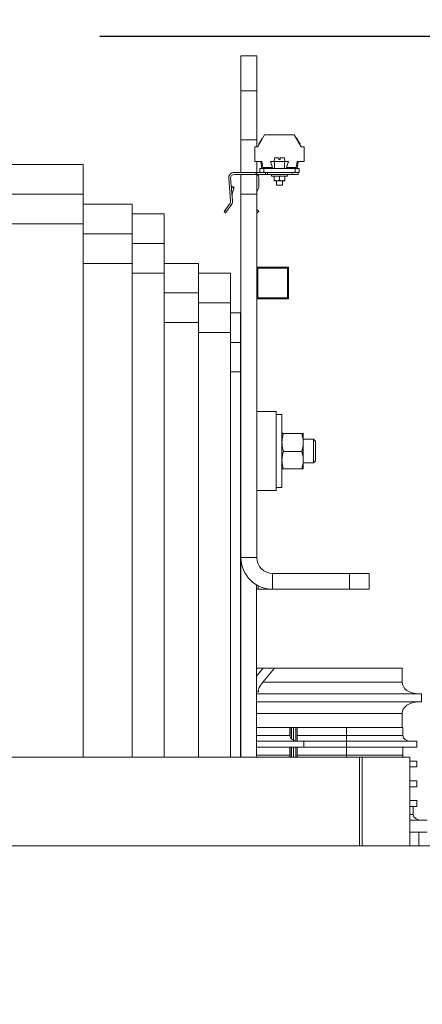
# Model space of a CAD drawing. Extents: x 0 to 420, y 0 to 297.
# Drawn here: x 235 to 245, y 227 to 252 of the extents above; entities that cross this region are included whole.
import ezdxf

# ---------------------------------------------------------------- set-up
doc = ezdxf.new("R2010")
doc.units = 0
doc.header["$MEASUREMENT"] = 0
doc.header["$PDMODE"] = 3
doc.linetypes.add('CENTERX2', pattern=[20.32, 12.7, -2.54, 2.54, -2.54])
doc.linetypes.add('PHANTOM', pattern=[12.7, 6.35, -1.27, 1.27, -1.27, 1.27, -1.27])
doc.layers.get('0').update_dxf_attribs({"linetype": 'CONTINUOUS'})
doc.layers.get('DEFPOINTS').update_dxf_attribs({"linetype": 'CONTINUOUS'})
doc.layers.add('FORMAT', color=7, linetype='CONTINUOUS')
doc.styles.add('SLDTEXTSTYLE0', font='TXT', dxfattribs={"width": 0.605})
doc.dimstyles.new('SLDDIMSTYLE0', dxfattribs={"dimtxt": 3.5, "dimasz": 3.302, "dimexe": 0, "dimexo": 0.0625, "dimgap": 0.875, "dimtad": 1, "dimdec": 0, "dimlfac": 20, "dimrnd": 1e-09, "dimzin": 12, "dimdsep": 46, "dimtxsty": 'SLDTEXTSTYLE0', "dimsah": 1, "dimcen": 0.09, "dimadec": 0, "dimazin": 3, "dimtfac": 1, "dimtdec": 0, "dimtofl": 0, "dimtmove": 0, "dimatfit": 3, "dimfxl": 1, "dimfrac": 2, "dimtolj": 1, "dimtzin": 12, "dimarcsym": 0})

# ---------------------------------------------------------------- blocks, each defined once
blk = doc.blocks.new('*D114')
at = {"layer": 'DEFPOINTS', "color": 0, "lineweight": -3}
for p in [(234.261, 275.031), (234.261, 248.281), (251.292, 226.725)]:
    blk.add_point(p, dxfattribs=at)
at = {"layer": 'FORMAT', "color": 0, "lineweight": -2}
for p, q in [((234.261, 248.343), (234.261, 275.031)), ((247.99, 275.031), (237.563, 275.031)), ((251.292, 226.788), (251.292, 275.031))]:
    blk.add_line(p, q, dxfattribs=at)
at = {"layer": 'FORMAT', "color": 0, "lineweight": -3}
for points in [[(237.563, 275.581), (237.563, 274.48), (234.261, 275.031)], [(247.99, 275.581), (247.99, 274.48), (251.292, 275.031)]]:
    blk.add_solid(points, dxfattribs=at)
at = {"layer": 'FORMAT', "color": 0, "insert": (242.777, 279.406), "char_height": 3.5, "attachment_point": 2, "style": 'SLDTEXTSTYLE0'}
blk.add_mtext('\\A1;341', dxfattribs=at)

msp = doc.modelspace()

# ---------------------------------------------------------------- linework, layer by layer
at = {"color": 7, "linetype": 'CENTERX2'}
msp.add_line((216.261, 251.531), (259.411, 251.531), dxfattribs=at)
msp.add_line((216.261, 251.531), (259.411, 251.531), dxfattribs=at)
at = {"color": 7, "linetype": 'Continuous', "lineweight": 15}
for p, q in [((240.561, 251.031), (240.161, 251.031)), ((240.161, 251.031), (240.161, 250.152)), ((240.561, 251.031), (240.561, 250.152)), ((240.161, 250.152), (240.161, 248.909)), ((240.561, 250.152), (240.561, 248.909)), ((240.586, 248.731), (240.761, 249.031)), ((240.761, 249.031), (241.511, 249.031)), ((241.511, 249.031), (241.686, 248.731)), ((240.161, 248.081), (240.161, 248.909)), ((240.561, 248.909), (240.561, 248.731)), ((240.608, 248.798), (240.621, 248.791)), ((240.621, 248.79), (240.608, 248.797)), ((240.612, 248.804), (240.625, 248.797)), ((240.694, 248.945), (240.614, 248.808)), ((240.614, 248.808), (240.627, 248.8)), ((240.694, 248.945), (240.707, 248.937)), ((240.696, 248.949), (240.709, 248.941)), ((241.557, 248.952), (241.57, 248.96)), ((241.57, 248.959), (241.557, 248.952)), ((241.574, 248.952), (241.561, 248.945)), ((241.577, 248.948), (241.564, 248.94)), ((241.57, 248.96), (241.57, 248.96)), ((241.656, 248.812), (241.577, 248.948)), ((241.656, 248.812), (241.643, 248.805)), ((241.659, 248.807), (241.646, 248.799)), ((240.511, 248.356), (240.511, 248.731)), ((240.586, 248.731), (240.511, 248.731)), ((241.761, 248.731), (241.686, 248.731)), ((241.761, 248.731), (241.761, 248.356)), ((236.164, 248.281), (234.261, 248.281)), ((236.164, 247.531), (236.164, 248.281)), ((240.661, 248.356), (240.511, 248.356)), ((240.561, 248.356), (240.561, 248.081)), ((240.661, 248.356), (240.691, 248.181)), ((240.687, 248.356), (240.661, 248.356)), ((240.712, 248.206), (240.687, 248.356)), ((240.911, 248.356), (240.961, 248.206)), ((240.911, 248.356), (241.006, 248.356)), ((241.007, 248.451), (240.999, 248.356)), ((241.006, 248.181), (241.006, 248.356)), ((241.006, 248.356), (241.266, 248.356)), ((241.116, 248.413), (241.116, 248.451)), ((241.156, 248.413), (241.116, 248.413)), ((241.156, 248.451), (241.156, 248.413)), ((241.274, 248.356), (241.265, 248.451)), ((241.266, 248.356), (241.266, 248.181)), ((241.266, 248.356), (241.361, 248.356)), ((241.311, 248.206), (241.361, 248.356)), ((241.586, 248.356), (241.56, 248.206)), ((241.581, 248.181), (241.611, 248.356)), ((241.611, 248.356), (241.586, 248.356)), ((241.761, 248.356), (241.611, 248.356)), ((240.475, 248.081), (239.986, 248.081)), ((239.986, 248.031), (240.161, 248.031)), ((240.161, 248.031), (240.561, 248.031)), ((240.161, 247.531), (240.161, 248.031)), ((240.482, 248.081), (240.475, 248.081)), ((240.482, 248.081), (240.529, 248.081)), ((240.681, 248.081), (240.529, 248.081)), ((240.561, 248.031), (240.561, 247.531)), ((240.58, 248.031), (240.783, 248.031)), ((240.636, 248.081), (240.636, 248.181)), ((240.636, 248.181), (240.736, 248.181)), ((240.681, 248.081), (240.731, 248.081)), ((240.961, 248.206), (240.712, 248.206)), ((240.783, 248.081), (240.731, 248.081)), ((240.736, 248.181), (241.536, 248.181)), ((240.83, 248.081), (240.783, 248.081)), ((240.783, 248.031), (240.83, 248.031)), ((241.456, 248.081), (240.83, 248.081)), ((240.83, 248.031), (241.456, 248.031)), ((240.936, 248.031), (240.936, 247.991)), ((241.56, 248.206), (241.311, 248.206)), ((241.336, 247.991), (241.336, 248.031)), ((241.539, 248.081), (241.456, 248.081)), ((241.456, 248.031), (241.606, 248.031)), ((241.536, 248.181), (241.636, 248.181)), ((241.539, 248.081), (241.636, 248.081)), ((241.606, 248.081), (241.606, 248.031)), ((241.636, 248.081), (241.636, 248.181)), ((239.849, 247.932), (239.899, 247.365)), ((239.949, 247.369), (239.899, 247.936)), ((240.611, 247.723), (240.611, 247.944)), ((240.936, 247.991), (241.032, 247.991)), ((241.068, 247.991), (240.999, 247.978)), ((240.999, 247.883), (240.999, 247.978)), ((241.068, 247.871), (240.999, 247.883)), ((240.999, 247.883), (240.999, 247.871)), ((240.999, 247.871), (241.068, 247.871)), ((241.032, 247.991), (241.336, 247.991)), ((241.061, 247.871), (241.061, 247.756)), ((241.136, 247.978), (241.068, 247.991)), ((241.136, 247.883), (241.068, 247.871)), ((241.068, 247.871), (241.205, 247.871)), ((241.205, 247.991), (241.136, 247.978)), ((241.136, 247.883), (241.136, 247.978)), ((241.136, 247.883), (241.205, 247.871)), ((241.205, 247.871), (241.274, 247.883)), ((241.205, 247.871), (241.274, 247.871)), ((241.211, 247.756), (241.211, 247.871)), ((241.274, 247.883), (241.274, 247.978)), ((241.274, 247.871), (241.274, 247.883)), ((236.164, 247.531), (234.261, 247.531)), ((236.164, 247.531), (236.164, 246.781)), ((239.922, 247.67), (239.93, 247.698)), ((239.93, 247.698), (239.936, 247.723)), ((239.935, 247.521), (239.936, 247.521)), ((239.985, 247.71), (239.936, 247.723)), ((239.936, 247.517), (239.936, 247.521)), ((239.937, 247.509), (239.936, 247.517)), ((239.939, 247.539), (239.978, 247.685)), ((239.978, 247.685), (239.985, 247.71)), ((240.161, 247.531), (240.161, 238.331)), ((240.561, 247.607), (240.588, 247.646)), ((240.561, 247.531), (240.561, 238.331)), ((241.061, 247.756), (241.136, 247.756)), ((241.136, 247.756), (241.211, 247.756)), ((237.403, 247.281), (236.164, 247.281)), ((237.403, 246.531), (237.403, 247.281)), ((239.884, 247.308), (239.731, 247.09)), ((239.772, 247.061), (239.925, 247.279)), ((238.214, 247.031), (237.403, 247.031)), ((238.214, 246.281), (238.214, 247.031)), ((239.772, 247.061), (239.731, 247.09)), ((240.611, 247.09), (240.561, 247.148)), ((240.561, 247.071), (240.574, 247.057)), ((240.611, 247.09), (240.574, 247.057)), ((236.164, 246.781), (234.261, 246.781)), ((236.164, 246.531), (236.164, 246.781)), ((237.403, 246.531), (236.164, 246.531)), ((236.164, 246.531), (236.164, 246.281)), ((237.403, 246.531), (237.403, 245.781)), ((236.164, 233.281), (236.164, 246.281)), ((238.214, 246.281), (237.403, 246.281)), ((238.214, 246.281), (238.214, 245.531)), ((237.403, 245.781), (236.164, 245.781)), ((237.403, 233.281), (237.403, 245.781)), ((239.084, 245.781), (238.214, 245.781)), ((239.084, 245.031), (239.084, 245.781)), ((238.214, 245.531), (237.403, 245.531)), ((238.214, 245.531), (238.214, 233.281)), ((239.896, 245.531), (239.084, 245.531)), ((239.896, 244.781), (239.896, 245.531)), ((241.361, 245.681), (240.561, 245.681)), ((241.336, 245.656), (240.586, 245.656)), ((240.586, 245.656), (240.586, 244.906)), ((241.336, 244.906), (241.336, 245.656)), ((241.361, 244.881), (241.361, 245.681)), ((239.084, 245.031), (238.214, 245.031)), ((239.084, 245.031), (239.084, 244.281)), ((239.896, 244.781), (239.084, 244.781)), ((239.896, 244.781), (239.896, 244.031)), ((240.561, 244.881), (241.361, 244.881)), ((240.586, 244.906), (241.336, 244.906)), ((240.146, 244.531), (239.896, 244.531)), ((240.146, 243.781), (240.146, 244.531)), ((239.084, 244.281), (238.214, 244.281)), ((239.084, 244.281), (239.084, 233.281)), ((239.896, 244.031), (239.084, 244.031)), ((239.896, 244.031), (239.896, 233.281)), ((240.146, 243.781), (239.896, 243.781)), ((240.146, 243.781), (240.146, 243.031)), ((240.146, 243.031), (239.896, 243.031)), ((240.146, 243.031), (240.146, 233.281)), ((240.161, 242.631), (240.157, 242.631)), ((240.157, 242.631), (240.157, 239.475)), ((241.049, 242.031), (240.561, 242.031)), ((241.049, 242.031), (241.049, 240.031)), ((241.199, 241.956), (241.049, 241.956)), ((241.199, 241.956), (241.199, 241.797)), ((241.199, 241.797), (241.199, 240.106)), ((240.157, 241.476), (240.146, 241.476)), ((241.199, 241.481), (241.199, 241.481)), ((241.699, 241.475), (241.239, 241.475)), ((241.738, 241.481), (241.739, 241.48)), ((241.739, 241.481), (241.739, 241.481)), ((241.739, 241.48), (241.739, 241.481)), ((241.739, 241.247), (241.739, 241.48)), ((241.999, 241.331), (241.739, 241.331)), ((242.049, 241.281), (241.999, 241.331)), ((241.999, 240.731), (241.999, 241.331)), ((241.739, 240.797), (241.739, 241.247)), ((242.049, 241.281), (242.049, 240.781)), ((241.699, 241.019), (241.239, 241.019)), ((241.739, 240.581), (241.739, 240.797)), ((240.146, 240.586), (240.157, 240.586)), ((241.199, 240.581), (241.199, 240.58)), ((241.239, 240.575), (241.699, 240.575)), ((241.739, 240.731), (241.999, 240.731)), ((241.739, 240.58), (241.739, 240.581)), ((241.999, 240.731), (242.049, 240.781)), ((241.049, 240.106), (241.199, 240.106)), ((240.561, 240.031), (241.049, 240.031)), ((240.157, 239.4), (240.157, 239.475)), ((240.157, 239.4), (240.157, 233.281)), ((242.911, 237.931), (240.961, 237.931)), ((242.911, 237.931), (243.411, 237.931)), ((243.411, 237.931), (243.411, 237.531)), ((240.557, 237.64), (240.557, 233.281)), ((240.596, 237.531), (240.557, 237.531)), ((240.961, 237.531), (240.596, 237.531)), ((242.911, 237.531), (240.961, 237.531)), ((243.411, 237.531), (242.911, 237.531)), ((240.146, 235.531), (240.157, 235.531)), ((240.557, 235.326), (240.727, 235.531)), ((240.557, 235.531), (240.727, 235.531)), ((241.008, 235.531), (240.718, 235.181)), ((240.727, 235.531), (241.008, 235.531)), ((241.008, 235.531), (244.241, 235.531)), ((244.241, 235.531), (244.241, 235.181)), ((240.157, 235.031), (240.146, 235.031)), ((240.157, 234.931), (240.146, 234.931)), ((240.157, 234.884), (240.146, 234.887)), ((240.605, 234.931), (240.557, 234.931)), ((244.736, 234.881), (240.557, 234.881)), ((244.736, 234.881), (244.736, 234.681)), ((244.736, 234.681), (240.557, 234.681)), ((244.241, 234.381), (244.241, 234.031)), ((240.146, 234.031), (240.157, 234.031)), ((240.557, 234.031), (244.241, 234.031)), ((241.399, 234.031), (240.557, 234.031)), ((241.399, 234.031), (241.399, 233.831)), ((241.406, 234.031), (241.406, 233.792)), ((241.441, 233.741), (241.441, 234.031)), ((241.495, 233.705), (241.495, 234.031)), ((241.547, 233.687), (241.547, 234.031)), ((241.583, 233.682), (241.583, 234.031)), ((241.584, 234.031), (241.584, 233.682)), ((242.838, 233.831), (242.838, 234.031)), ((244.259, 234.031), (242.838, 234.031)), ((244.259, 234.031), (244.259, 233.831)), ((240.157, 233.681), (240.146, 233.681)), ((241.753, 233.681), (240.557, 233.681)), ((242.836, 233.681), (241.753, 233.681)), ((241.753, 233.531), (241.753, 233.681)), ((242.836, 233.531), (242.836, 233.681)), ((244.613, 233.681), (242.836, 233.681)), ((244.613, 233.531), (244.613, 233.681)), ((240.157, 233.531), (240.146, 233.531)), ((241.753, 233.531), (240.557, 233.531)), ((241.399, 233.531), (241.399, 233.331)), ((241.406, 233.531), (241.406, 233.292)), ((241.441, 233.281), (241.441, 233.531)), ((241.495, 233.281), (241.495, 233.531)), ((241.547, 233.281), (241.547, 233.531)), ((241.583, 233.281), (241.583, 233.531)), ((241.584, 233.531), (241.584, 233.281)), ((242.836, 233.531), (241.753, 233.531)), ((244.613, 233.531), (242.836, 233.531)), ((242.838, 233.331), (242.838, 233.531)), ((244.259, 233.531), (244.259, 233.331)), ((243.163, 231.031), (243.163, 233.281)), ((243.163, 233.281), (243.229, 233.281)), ((243.229, 233.281), (243.229, 231.031)), ((244.437, 231.031), (244.437, 233.281)), ((244.613, 233.181), (244.437, 233.181)), ((244.613, 233.031), (244.613, 233.181)), ((244.613, 233.031), (244.437, 233.031)), ((244.613, 232.681), (244.437, 232.681)), ((244.613, 232.531), (244.613, 232.681)), ((244.613, 232.531), (244.437, 232.531)), ((244.613, 232.181), (244.437, 232.181)), ((244.613, 232.031), (244.613, 232.181)), ((244.613, 232.031), (244.437, 232.031)), ((244.526, 232.031), (244.526, 231.831)), ((244.879, 231.681), (244.437, 231.681)), ((244.879, 231.381), (244.437, 231.381)), ((244.667, 231.381), (244.667, 231.031)), ((226.303, 231.031), (247.45, 231.031))]:
    msp.add_line(p, q, dxfattribs=at)
at = {"color": 8, "linetype": 'PHANTOM', "lineweight": 0}
for p, q in [((240.161, 250.152), (240.561, 250.152)), ((240.161, 248.909), (240.561, 248.909)), ((241.116, 248.451), (241.007, 248.451)), ((241.265, 248.451), (241.156, 248.451)), ((240.482, 248.08), (240.482, 248.081)), ((240.529, 248.081), (240.529, 248.069)), ((240.736, 248.081), (240.736, 248.181)), ((240.783, 248.081), (240.783, 248.031)), ((240.83, 248.081), (240.83, 248.031)), ((241.456, 248.081), (241.456, 248.031)), ((241.536, 248.081), (241.536, 248.181)), ((239.93, 247.698), (239.978, 247.685)), ((240.561, 247.531), (240.161, 247.531)), ((240.157, 239.475), (240.161, 239.475)), ((240.161, 239.4), (240.157, 239.4)), ((240.561, 238.331), (240.161, 238.331)), ((240.961, 237.931), (240.961, 237.531)), ((242.911, 237.531), (242.911, 237.931)), ((240.596, 237.619), (240.596, 237.531)), ((240.718, 235.181), (244.241, 235.181)), ((240.146, 234.381), (240.157, 234.381)), ((240.557, 234.381), (244.241, 234.381)), ((240.146, 233.831), (240.157, 233.831)), ((240.557, 233.831), (241.399, 233.831)), ((241.584, 233.831), (242.838, 233.831)), ((242.838, 233.831), (244.259, 233.831)), ((240.146, 233.331), (240.157, 233.331)), ((240.557, 233.331), (241.399, 233.331)), ((241.584, 233.331), (242.838, 233.331)), ((242.838, 233.331), (244.259, 233.331)), ((244.437, 231.831), (244.526, 231.831))]:
    msp.add_line(p, q, dxfattribs=at)
at = {"color": 7, "linetype": 'Continuous', "lineweight": 15, "flags": 128}
msp.add_lwpolyline([(240.157, 234.677), (240.148, 234.675), (240.146, 234.674)], dxfattribs=at)
at = {"color": 7, "linetype": 'Continuous', "lineweight": 15}
for centre, radius, start, end in [((241.012, 248.451), 0.005, 90, 175), ((241.261, 248.451), 0.005, 5, 90), ((239.986, 247.944), 0.137, 90, 185), ((239.986, 247.944), 0.0868, 90, 185), ((240.475, 247.944), 0.137, 0, 90), ((240.023, 247.517), 0.0868, 165, 177.1557), ((240.475, 247.723), 0.137, 325.8347, 0), ((239.812, 247.357), 0.0868, 325, 5), ((239.812, 247.357), 0.137, 325, 5), ((240.961, 238.331), 0.8, 180, 270), ((240.961, 238.331), 0.4, 180, 270)]:
    msp.add_arc(centre, radius, start, end, dxfattribs=at)
for centre, major_axis, ratio, start_param, end_param in [((240.929, 235.181), (0.31, 0.278), 0.365472, 1.958066, 2.943177), ((244.666, 235.181), (0.424, 0), 0.707115, 3.141593, 4.712389), ((244.666, 234.381), (0.424, 0), 0.707115, 1.570796, 3.141593), ((241.611, 233.831), (0.212, 0), 0.707115, 3.141593, 4.712389), ((242.837, 233.831), (0, 0.15), 0.006989, 3.141593, 4.712389), ((244.471, 233.831), (0.212, 0), 0.707115, 3.141593, 4.712389), ((241.611, 233.331), (0.212, 0), 0.707115, 3.141593, 3.486503), ((242.837, 233.331), (0, 0.15), 0.006989, 4.370561, 4.712389), ((244.471, 233.331), (0.212, 0), 0.707115, 3.141593, 3.486503), ((244.471, 233.331), (0.212, 0), 0.707115, 4.54052, 4.712389), ((244.471, 232.831), (0.212, 0), 0.707115, 4.540519, 4.712389), ((244.471, 232.331), (0.212, 0), 0.707115, 4.540519, 4.712389), ((244.738, 231.831), (0.212, 0), 0.707115, 3.141593, 4.712389)]:
    msp.add_ellipse(centre, major_axis=major_axis, ratio=ratio, start_param=start_param, end_param=end_param, dxfattribs=at)
for points, knots in [([(240.612, 248.804), (240.611, 248.803), (240.61, 248.802), (240.609, 248.8), (240.609, 248.799), (240.608, 248.798)], [0, 0, 0, 0, 0.380929, 0.70752, 1, 1, 1, 1]), ([(240.608, 248.798), (240.608, 248.798), (240.608, 248.798), (240.608, 248.798), (240.608, 248.798), (240.608, 248.797)], [0, 0, 0, 0, 0.250056, 0.500124, 1, 1, 1, 1]), ([(240.614, 248.808), (240.614, 248.808), (240.614, 248.807), (240.613, 248.806), (240.612, 248.805), (240.612, 248.804)], [0, 0, 0, 0, 0.401696, 0.691199, 1, 1, 1, 1]), ([(240.696, 248.949), (240.696, 248.949), (240.696, 248.949), (240.696, 248.948), (240.695, 248.947), (240.695, 248.946), (240.694, 248.945), (240.694, 248.945)], [0, 0, 0, 0, 0.253602, 0.511185, 0.690995, 0.871048, 1, 1, 1, 1]), ([(241.57, 248.959), (241.57, 248.959), (241.57, 248.959), (241.57, 248.96), (241.57, 248.96), (241.57, 248.96)], [0, 0, 0, 0, 0.250006, 0.500013, 1, 1, 1, 1]), ([(241.574, 248.952), (241.574, 248.953), (241.573, 248.954), (241.572, 248.957), (241.571, 248.958), (241.57, 248.959), (241.57, 248.959)], [0, 0, 0, 0, 0.249514, 0.575354, 0.89912, 1, 1, 1, 1]), ([(241.577, 248.948), (241.577, 248.948), (241.577, 248.948), (241.576, 248.95), (241.575, 248.951), (241.574, 248.952)], [0, 0, 0, 0, 0.391292, 0.67004, 1, 1, 1, 1]), ([(241.659, 248.807), (241.659, 248.807), (241.659, 248.807), (241.659, 248.808), (241.658, 248.809), (241.657, 248.811), (241.656, 248.812), (241.656, 248.812)], [0, 0, 0, 0, 0.297448, 0.484078, 0.67093, 0.855688, 1, 1, 1, 1]), ([(241.116, 248.456), (241.102, 248.456), (241.075, 248.456), (241.054, 248.456), (241.043, 248.456)], [0, 0, 0, 0, 0.496685, 1, 1, 1, 1]), ([(241.116, 248.451), (241.116, 248.452), (241.116, 248.453), (241.116, 248.454), (241.116, 248.455), (241.116, 248.456), (241.116, 248.456), (241.116, 248.456)], [0, 0, 0, 0, 0.224114, 0.448177, 0.673666, 0.901869, 1, 1, 1, 1]), ([(241.226, 248.456), (241.228, 248.456), (241.241, 248.456), (241.255, 248.456), (241.263, 248.456), (241.255, 248.456), (241.233, 248.456), (241.198, 248.456), (241.17, 248.456), (241.156, 248.456)], [0, 0, 0, 0, 0.024158, 0.191949, 0.349438, 0.506927, 0.674719, 0.842511, 1, 1, 1, 1]), ([(241.156, 248.456), (241.156, 248.456), (241.156, 248.455), (241.156, 248.455), (241.156, 248.453), (241.156, 248.452), (241.156, 248.451), (241.156, 248.451)], [0, 0, 0, 0, 0.230929, 0.46191, 0.691392, 0.918088, 1, 1, 1, 1]), ([(241.239, 241.475), (241.228, 241.476), (241.205, 241.478), (241.201, 241.48), (241.199, 241.48)], [0, 0, 0, 0, 0.495458, 1, 1, 1, 1]), ([(241.199, 241.247), (241.201, 241.285), (241.205, 241.363), (241.228, 241.437), (241.239, 241.475)], [0, 0, 0, 0, 0.494511, 1, 1, 1, 1]), ([(241.739, 241.48), (241.737, 241.48), (241.733, 241.478), (241.71, 241.476), (241.699, 241.475)], [0, 0, 0, 0, 0.494511, 1, 1, 1, 1]), ([(241.699, 241.475), (241.71, 241.438), (241.733, 241.363), (241.737, 241.286), (241.739, 241.247)], [0, 0, 0, 0, 0.495458, 1, 1, 1, 1]), ([(241.239, 241.019), (241.228, 241.056), (241.205, 241.131), (241.201, 241.208), (241.199, 241.247)], [0, 0, 0, 0, 0.495458, 1, 1, 1, 1]), ([(241.739, 241.247), (241.737, 241.209), (241.733, 241.132), (241.71, 241.057), (241.699, 241.019)], [0, 0, 0, 0, 0.494511, 1, 1, 1, 1]), ([(241.199, 240.797), (241.201, 240.835), (241.205, 240.91), (241.228, 240.983), (241.239, 241.019)], [0, 0, 0, 0, 0.494511, 1, 1, 1, 1]), ([(241.239, 240.575), (241.228, 240.611), (241.205, 240.684), (241.201, 240.759), (241.199, 240.797)], [0, 0, 0, 0, 0.495458, 1, 1, 1, 1]), ([(241.699, 241.019), (241.71, 240.983), (241.733, 240.911), (241.737, 240.835), (241.739, 240.797)], [0, 0, 0, 0, 0.495458, 1, 1, 1, 1]), ([(241.739, 240.797), (241.737, 240.76), (241.733, 240.685), (241.71, 240.612), (241.699, 240.575)], [0, 0, 0, 0, 0.494511, 1, 1, 1, 1]), ([(241.2, 240.58), (241.202, 240.58), (241.206, 240.578), (241.228, 240.576), (241.239, 240.575)], [0, 0, 0, 0, 0.475457, 1, 1, 1, 1]), ([(241.699, 240.575), (241.71, 240.576), (241.733, 240.578), (241.737, 240.58), (241.739, 240.581)], [0, 0, 0, 0, 0.495458, 1, 1, 1, 1]), ([(243.154, 233.281), (243.066, 233.281), (242.858, 233.281), (242.474, 233.281), (242.013, 233.281), (241.508, 233.281), (240.951, 233.281), (240.344, 233.281), (239.687, 233.281), (238.995, 233.281), (238.274, 233.281), (237.528, 233.281), (236.775, 233.281), (236.023, 233.281), (235.276, 233.281), (234.522, 233.281), (233.768, 233.281), (233, 233.281), (232.225, 233.281), (231.447, 233.281), (230.687, 233.281), (229.949, 233.281), (229.237, 233.281), (228.572, 233.281), (228.075, 233.281), (227.816, 233.281), (227.748, 233.281)], [0, 0, 0, 0, 0.030895, 0.072827, 0.114762, 0.1567, 0.198643, 0.24313, 0.287622, 0.332117, 0.376616, 0.421121, 0.465628, 0.507599, 0.549572, 0.591549, 0.63353, 0.675514, 0.720047, 0.764583, 0.809123, 0.853668, 0.898216, 0.942769, 0.984781, 1, 1, 1, 1]), ([(244.429, 233.281), (244.43, 233.281), (244.435, 233.281), (244.374, 233.281), (244.256, 233.281), (244.081, 233.281), (243.852, 233.281), (243.573, 233.281), (243.344, 233.281), (243.229, 233.281)], [0, 0, 0, 0, 0.081835, 0.242474, 0.393953, 0.545445, 0.696949, 0.848469, 1, 1, 1, 1])]:
    msp.add_open_spline(points, degree=3, knots=knots, dxfattribs=at)

# ---------------------------------------------------------------- dimensions: what is measured, and where the dimension line sits
at = {"layer": 'FORMAT'}
dim = msp.add_linear_dim(base=(234.261, 275.031), p1=(251.292, 226.725), p2=(234.261, 248.281), dimstyle='SLDDIMSTYLE0', dxfattribs=at)
dim.commit()
dim.dimension.update_dxf_attribs({"geometry": '*D114', "text_midpoint": (242.777, 275.031), "dimtype": 160})

doc.saveas('drawing.dxf')
